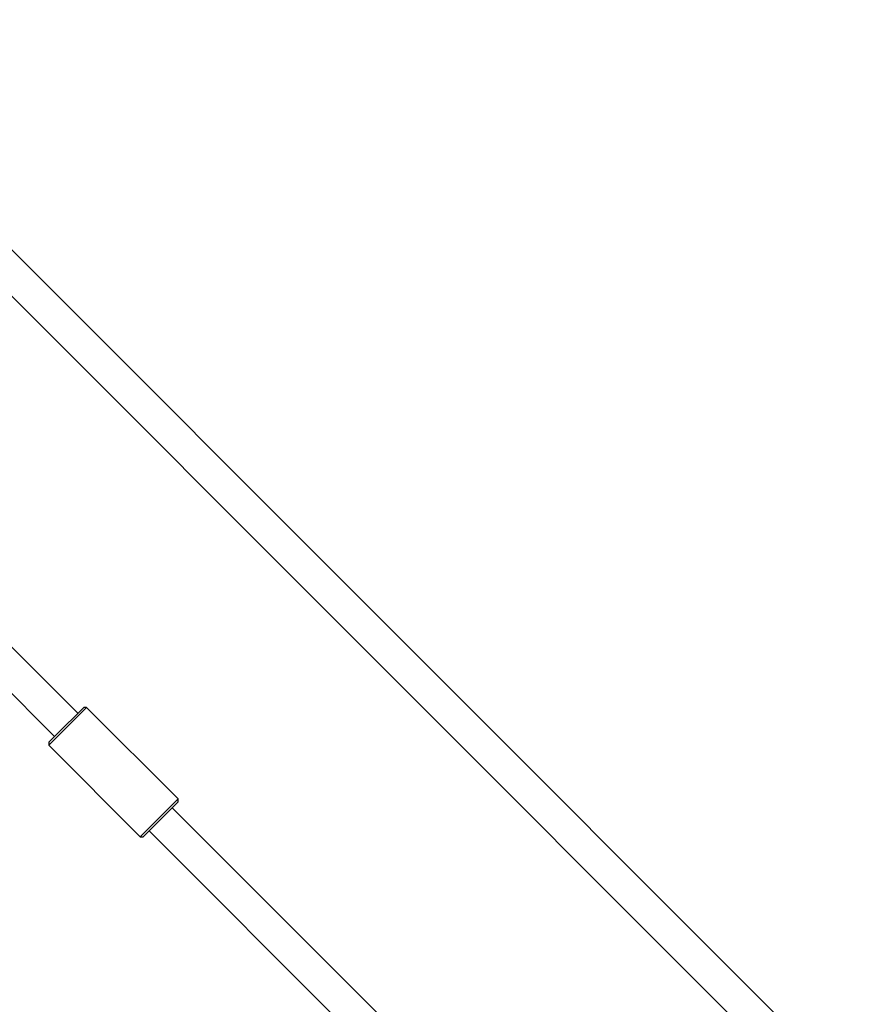
# Model space of a CAD drawing. Units: millimetres. Extents: x -3571 to 4029, y -3654 to 3946.
# Drawn here: x 666 to 1080, y 515 to 995 of the extents above; entities that cross this region are included whole.
import ezdxf

# ---------------------------------------------------------------- set-up
doc = ezdxf.new("R2010")
doc.units = ezdxf.units.MM

msp = doc.modelspace()

# ---------------------------------------------------------------- linework, layer by layer
at = {"color": 7, "linetype": 'Continuous', "lineweight": 25}
for p, q in [((1080.39, 464.05), (549.79, 994.69)), ((536.77, 985.08), (1066.88, 454.94)), ((694.04, 657.1), (583.85, 767.29)), ((571.11, 757.4), (682.72, 645.78)), ((683.31, 646.37), (696.87, 659.92)), ((698.28, 659.92), (683.6, 645.24)), ((698.28, 659.92), (696.87, 659.92)), ((742.83, 615.38), (698.28, 659.92)), ((679.9, 642.95), (683.31, 646.37)), ((683.6, 645.24), (679.9, 641.54)), ((679.9, 642.95), (679.9, 641.54)), ((679.9, 641.54), (724.44, 596.99)), ((728.14, 600.69), (742.83, 615.38)), ((742.83, 613.96), (729.27, 600.41)), ((742.83, 613.96), (742.83, 615.38)), ((850.88, 500.26), (740, 611.13)), ((724.44, 596.99), (728.14, 600.69)), ((729.27, 600.41), (725.86, 596.99)), ((728.69, 599.82), (839.72, 488.79)), ((724.44, 596.99), (725.86, 596.99))]:
    msp.add_line(p, q, dxfattribs=at)

doc.saveas('drawing.dxf')
